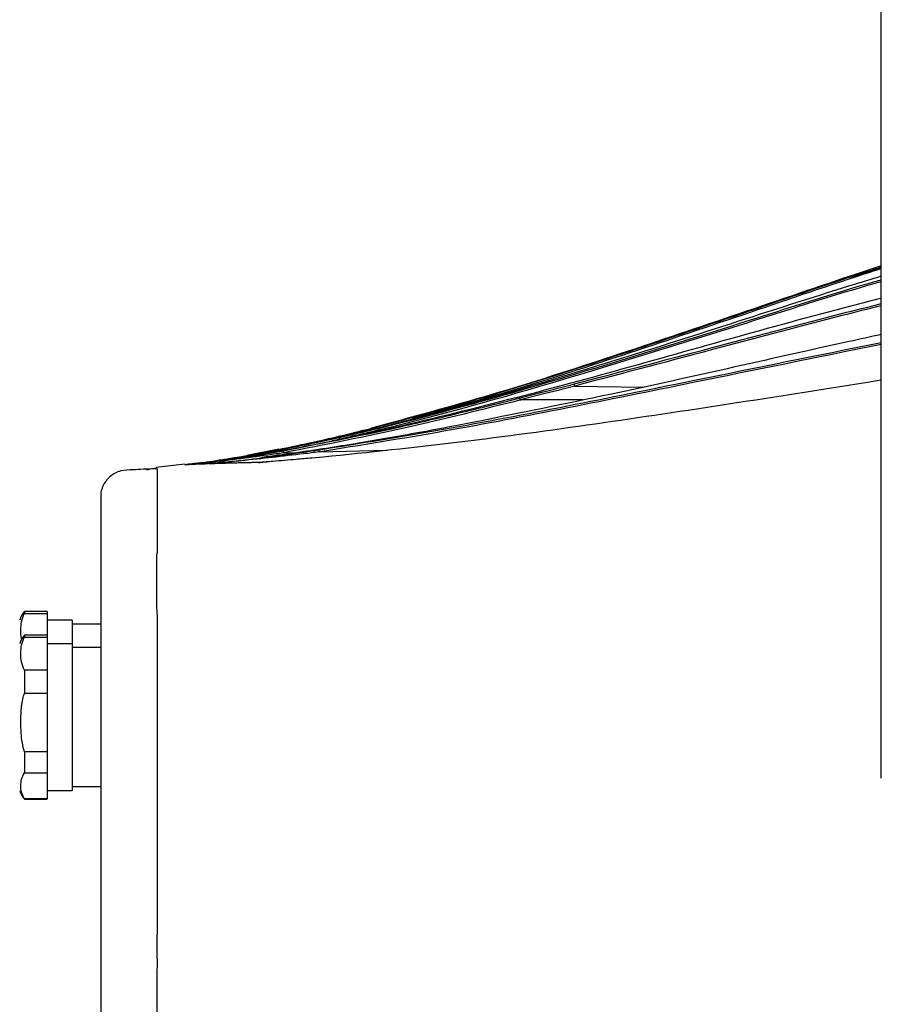
# Model space of a CAD drawing. Extents: x 7 to 113, y 1 to 88.
# Drawn here: x 19 to 25, y 37 to 43 of the extents above; entities that cross this region are included whole.
import ezdxf

# ---------------------------------------------------------------- set-up
doc = ezdxf.new("R2010")
doc.units = 0
doc.header["$MEASUREMENT"] = 0
doc.layers.add('OBJECT', color=7, linetype='CONTINUOUS')

msp = doc.modelspace()

# ---------------------------------------------------------------- linework, layer by layer
at = {"layer": 'OBJECT'}
for p, q in [((24.7496, 38.2279), (24.7496, 45.6528)), ((24.7496, 41.4941), (24.5569, 41.4304)), ((24.5596, 41.4239), (24.7496, 41.484)), ((24.7496, 41.484), (24.5599, 41.4239)), ((22.7994, 40.7268), (23.2352, 40.7215)), ((22.8509, 40.6393), (22.453, 40.6394)), ((22.1032, 40.4866), (22.0138, 40.4695)), ((21.0267, 40.3439), (20.6721, 40.2768)), ((20.9107, 40.3258), (20.7058, 40.2853)), ((20.9406, 40.3018), (21.0286, 40.3041)), ((21.1672, 40.3078), (21.6007, 40.3192)), ((20.4268, 40.2398), (20.4133, 40.2379)), ((20.459, 40.2419), (20.4202, 40.2373)), ((20.4553, 40.2407), (20.4338, 40.2379)), ((20.5639, 40.2435), (20.5201, 40.2387)), ((20.549, 40.2394), (20.5483, 40.24)), ((20.6721, 40.2768), (20.5918, 40.2642)), ((20.8734, 40.2468), (20.8734, 40.2473)), ((21.1935, 40.2747), (21.1211, 40.2681)), ((20.3109, 40.2298), (20.1293, 40.2076)), ((20.1357, 40.1776), (20.1357, 40.1586)), ((20.3113, 40.2258), (20.3114, 40.2258)), ((20.3114, 40.2258), (20.3114, 40.2258)), ((20.3208, 40.2262), (20.313, 40.2259)), ((20.3448, 40.2272), (20.3273, 40.2265)), ((20.1357, 39.7915), (20.1357, 39.6646)), ((19.4346, 39.2903), (19.2896, 39.2903)), ((19.2896, 39.2903), (19.2896, 39.277)), ((19.4346, 39.2903), (19.4346, 39.277)), ((19.2896, 39.277), (19.4346, 39.277)), ((19.4346, 39.277), (19.4346, 39.1403)), ((19.5946, 39.2353), (19.4346, 39.2353)), ((19.5946, 39.2353), (19.5946, 39.0853)), ((20.1357, 39.2722), (20.1357, 38.9605)), ((19.7758, 39.2103), (19.5946, 39.2103)), ((19.4346, 39.1403), (19.2896, 39.1403)), ((19.2896, 39.1403), (19.2896, 39.127)), ((19.2896, 39.127), (19.4346, 39.127)), ((19.4346, 39.1403), (19.4346, 39.127)), ((19.4346, 39.127), (19.4346, 38.9164)), ((19.5946, 39.0853), (19.4346, 39.0853)), ((19.5946, 39.0853), (19.5946, 38.1503)), ((19.7758, 39.0603), (19.5946, 39.0603)), ((19.2896, 38.9164), (19.2896, 38.7708)), ((19.4346, 38.9164), (19.2896, 38.9164)), ((19.4346, 38.9164), (19.4346, 38.7708)), ((19.2896, 38.7708), (19.4346, 38.7708)), ((19.4346, 38.7708), (19.4346, 38.3958)), ((20.1357, 38.5898), (20.1357, 38.3557)), ((19.2896, 38.3958), (19.2896, 38.2617)), ((19.4346, 38.3958), (19.2896, 38.3958)), ((19.4346, 38.3958), (19.4346, 38.2617)), ((19.2896, 38.2617), (19.4346, 38.2617)), ((19.4346, 38.2617), (19.4346, 38.0971)), ((19.5946, 38.1753), (19.7758, 38.1753)), ((19.2896, 38.0971), (19.2896, 38.0953)), ((19.4346, 38.0971), (19.2896, 38.0971)), ((19.4346, 38.1503), (19.5946, 38.1503)), ((19.2896, 38.0953), (19.4346, 38.0953)), ((20.1357, 37.9167), (20.1357, 37.6953)), ((20.1357, 37.0782), (20.1357, 37.2306))]:
    msp.add_line(p, q, dxfattribs=at)
at = {"layer": 'OBJECT', "flags": 128}
msp.add_lwpolyline([(20.0704, 40.1927), (20.0926, 40.2001), (20.1294, 40.2064)], dxfattribs=at)
at = {"layer": 'OBJECT'}
for centre, radius, start, end in [((20.9842, 40.3139), 0.0452, 178.06911, 195.49152), ((21.2211, 40.32), 0.0552, 178.54274, 192.78326), ((20.4189, 40.2368), 0.00138, 17.25889, 76.05634), ((20.4437, 40.2372), 0.00129, 17.76447, 75.14954), ((20.4334, 40.2369), 0.0115, 344.80865, 3.49078), ((19.4034, 39.1925), 0.15, 139.33558, 163.4435), ((19.4034, 39.0425), 0.15, 139.33558, 163.4435), ((19.4034, 38.193), 0.15, 196.5565, 220.66442)]:
    msp.add_arc(centre, radius, start, end, dxfattribs=at)
for points, knots in [([(20.7589, 40.2948), (20.891, 40.3207), (21.1551, 40.3726), (21.6781, 40.5011), (22.3263, 40.6843), (23.0961, 40.9311), (23.8622, 41.1897), (24.4122, 41.3786), (24.7092, 41.4738), (24.7496, 41.4868)], [0, 0, 0, 0, 0.096824, 0.193657, 0.387516, 0.581457, 0.775497, 0.969492, 1, 1, 1, 1]), ([(24.7496, 41.4276), (24.6848, 41.4078), (24.3627, 41.3094), (23.7865, 41.1225), (23.0175, 40.8772), (22.2445, 40.6438), (21.6029, 40.4696), (21.2167, 40.3845), (21.0937, 40.3575)], [0, 0, 0, 0, 0.053346, 0.265189, 0.47703, 0.689016, 0.900956, 1, 1, 1, 1]), ([(24.5569, 41.4304), (24.3034, 41.3444), (23.7964, 41.1724), (23.0357, 40.9142), (22.2721, 40.6678), (21.7561, 40.5284), (21.4988, 40.4588)], [0, 0, 0, 0, 0.250242, 0.50048, 0.750925, 1, 1, 1, 1]), ([(24.7496, 41.4759), (24.7102, 41.4632), (24.4143, 41.3681), (23.8655, 41.1794), (23.0991, 40.922), (22.3995, 40.6945), (21.9499, 40.5714), (21.7604, 40.5195)], [0, 0, 0, 0, 0.039522, 0.297056, 0.554588, 0.812282, 1, 1, 1, 1]), ([(24.5599, 41.4239), (24.5599, 41.4238), (24.56, 41.4237), (24.5603, 41.4234), (24.5613, 41.423), (24.5624, 41.423), (24.5632, 41.423)], [0, 0, 0, 0, 0.063116, 0.147022, 0.305261, 1, 1, 1, 1]), ([(20.8298, 40.304), (20.9616, 40.3298), (21.2254, 40.3813), (21.7482, 40.5059), (22.3966, 40.6817), (23.1681, 40.9149), (23.9378, 41.1544), (24.4631, 41.3242), (24.7357, 41.4015), (24.7496, 41.4055)], [0, 0, 0, 0, 0.098797, 0.1977, 0.395496, 0.593324, 0.791344, 0.989361, 1, 1, 1, 1]), ([(24.7496, 41.3933), (24.7366, 41.3896), (24.4651, 41.3125), (23.9409, 41.1431), (23.1713, 40.9033), (22.3994, 40.6707), (21.7589, 40.4947), (21.3736, 40.4061), (21.2505, 40.3778)], [0, 0, 0, 0, 0.011091, 0.23232, 0.453553, 0.674846, 0.896103, 1, 1, 1, 1]), ([(24.7496, 41.2867), (24.6851, 41.2703), (24.1008, 41.1215), (23.2658, 40.8766), (22.2294, 40.6004), (21.5769, 40.4436), (21.0509, 40.3341), (20.7856, 40.2904), (20.6529, 40.2685)], [0, 0, 0, 0, 0.047243, 0.428372, 0.619005, 0.809603, 0.904751, 1, 1, 1, 1]), ([(22.7939, 40.7409), (23.103, 40.8224), (23.6705, 40.972), (24.3213, 41.1462), (24.6652, 41.232), (24.7496, 41.2531)], [0, 0, 0, 0, 0.474347, 0.871005, 1, 1, 1, 1]), ([(24.7496, 41.2397), (24.666, 41.2188), (24.3231, 41.133), (23.673, 40.9589), (23.1054, 40.8092), (22.7962, 40.7276)], [0, 0, 0, 0, 0.127841, 0.52493, 1, 1, 1, 1]), ([(24.7496, 41.0557), (24.6814, 41.0409), (24.3509, 40.9696), (23.7598, 40.8353), (22.9469, 40.6559), (22.3935, 40.5449), (22.1032, 40.4866)], [0, 0, 0, 0, 0.077271, 0.374733, 0.672083, 1, 1, 1, 1]), ([(21.1659, 40.3214), (21.4308, 40.3637), (21.9606, 40.4483), (22.7501, 40.6002), (23.6791, 40.7889), (24.3456, 40.9241), (24.7496, 41.006)], [0, 0, 0, 0, 0.220289, 0.440622, 0.660965, 1, 1, 1, 1]), ([(24.7496, 40.9932), (24.3463, 40.9112), (23.6804, 40.7759), (22.752, 40.587), (21.9623, 40.4348), (21.4323, 40.3501), (21.1672, 40.3078)], [0, 0, 0, 0, 0.338602, 0.559072, 0.779533, 1, 1, 1, 1]), ([(24.7496, 40.7645), (24.7157, 40.7591), (24.3956, 40.7082), (23.7887, 40.6127), (22.9275, 40.4837), (22.0629, 40.3647), (21.4834, 40.3047), (21.1935, 40.2747)], [0, 0, 0, 0, 0.028719, 0.27129, 0.513898, 0.756778, 1, 1, 1, 1]), ([(22.4471, 40.6519), (22.4909, 40.6633), (22.6069, 40.6935), (22.7222, 40.7227), (22.7939, 40.7409)], [0, 0, 0, 0, 0.377072, 1, 1, 1, 1]), ([(22.7962, 40.7276), (22.7959, 40.7287), (22.7953, 40.7307), (22.7945, 40.7341), (22.7939, 40.7371), (22.7937, 40.7395), (22.7938, 40.7406), (22.7939, 40.7409), (22.7939, 40.7409)], [0, 0, 0, 0, 0.190219, 0.3804215, 0.5706464, 0.7609259, 0.9694817, 1, 1, 1, 1]), ([(22.7994, 40.7268), (22.7266, 40.709), (22.6103, 40.6806), (22.4932, 40.6512), (22.4493, 40.6402)], [0, 0, 0, 0, 0.625641, 1, 1, 1, 1]), ([(22.7962, 40.7276), (22.7962, 40.7275), (22.7963, 40.7274), (22.7965, 40.7272), (22.7974, 40.7269), (22.7984, 40.7268), (22.7993, 40.7268), (22.7994, 40.7268)], [0, 0, 0, 0, 0.057094, 0.131447, 0.269084, 0.859358, 1, 1, 1, 1]), ([(20.939, 40.3154), (21.202, 40.3668), (21.507, 40.4263), (21.9757, 40.535), (22.216, 40.5935), (22.4143, 40.6436), (22.4471, 40.6519)], [0, 0, 0, 0, 0.519534, 0.602458, 0.934168, 1, 1, 1, 1]), ([(22.453, 40.6394), (22.2119, 40.5789), (21.7113, 40.4532), (21.2038, 40.3535), (20.9406, 40.3018)], [0, 0, 0, 0, 0.481572, 1, 1, 1, 1]), ([(22.4493, 40.6402), (22.449, 40.6413), (22.4485, 40.6435), (22.4477, 40.6467), (22.4473, 40.6494), (22.4471, 40.651), (22.4471, 40.6517), (22.4471, 40.6518), (22.4471, 40.6519)], [0, 0, 0, 0, 0.20744, 0.414886, 0.622352, 0.829869, 0.96471, 1, 1, 1, 1]), ([(22.4493, 40.6402), (22.4493, 40.6402), (22.4494, 40.6401), (22.4496, 40.6399), (22.4504, 40.6395), (22.4516, 40.6394), (22.4526, 40.6394), (22.453, 40.6394)], [0, 0, 0, 0, 0.045857, 0.10584, 0.218323, 0.710982, 1, 1, 1, 1]), ([(22.0138, 40.4695), (21.8766, 40.4441), (21.6107, 40.3948), (21.2078, 40.3277), (20.9414, 40.291), (20.8048, 40.2722)], [0, 0, 0, 0, 0.342018, 0.662589, 1, 1, 1, 1]), ([(20.407, 40.2381), (20.449, 40.244), (20.5332, 40.256), (20.6509, 40.2753), (20.7262, 40.2889), (20.7589, 40.2948)], [0, 0, 0, 0, 0.358646, 0.7206, 1, 1, 1, 1]), ([(20.4192, 40.2382), (20.4709, 40.2454), (20.5747, 40.26), (20.712, 40.2827), (20.797, 40.2981), (20.8298, 40.304)], [0, 0, 0, 0, 0.3779956, 0.7602661, 1, 1, 1, 1]), ([(20.444, 40.2384), (20.4767, 40.2427), (20.5421, 40.2514), (20.6748, 40.2708), (20.8073, 40.2922), (20.9063, 40.3096), (20.939, 40.3154)], [0, 0, 0, 0, 0.198764, 0.397877, 0.800957, 1, 1, 1, 1]), ([(20.9406, 40.3018), (20.9078, 40.297), (20.8092, 40.2826), (20.6437, 40.2602), (20.5113, 40.2451), (20.4449, 40.2376)], [0, 0, 0, 0, 0.199062, 0.598503, 1, 1, 1, 1]), ([(20.5483, 40.24), (20.589, 40.2446), (20.7614, 40.2642), (20.9684, 40.2923), (21.133, 40.3166), (21.1659, 40.3214)], [0, 0, 0, 0, 0.198188, 0.839779, 1, 1, 1, 1]), ([(21.1672, 40.3078), (21.1343, 40.3037), (20.9694, 40.2835), (20.7626, 40.2599), (20.5897, 40.2433), (20.549, 40.2394)], [0, 0, 0, 0, 0.160204, 0.802142, 1, 1, 1, 1]), ([(20.4055, 40.238), (20.3744, 40.2338), (20.343, 40.2297), (20.3117, 40.2259), (20.3113, 40.2258)], [0, 0, 0, 0, 0.98808, 1, 1, 1, 1]), ([(20.313, 40.2259), (20.3134, 40.2259), (20.3447, 40.2298), (20.3761, 40.2339), (20.407, 40.2381)], [0, 0, 0, 0, 0.0119849, 1, 1, 1, 1]), ([(20.4133, 40.2379), (20.3828, 40.2339), (20.3519, 40.2299), (20.3212, 40.2263), (20.3208, 40.2262)], [0, 0, 0, 0, 0.987856, 1, 1, 1, 1]), ([(20.3936, 40.2354), (20.3723, 40.2329), (20.3485, 40.2302), (20.3247, 40.2273), (20.3222, 40.227)], [0, 0, 0, 0, 0.8962257, 1, 1, 1, 1]), ([(20.3273, 40.2265), (20.3276, 40.2265), (20.3583, 40.2302), (20.389, 40.2342), (20.4192, 40.2382)], [0, 0, 0, 0, 0.0123707, 1, 1, 1, 1]), ([(20.4202, 40.2373), (20.394, 40.2343), (20.3677, 40.2313), (20.3414, 40.2282), (20.3412, 40.2281)], [0, 0, 0, 0, 0.994674, 1, 1, 1, 1]), ([(20.4338, 40.2379), (20.4044, 40.2343), (20.3747, 40.2306), (20.3451, 40.2272), (20.3448, 40.2272)], [0, 0, 0, 0, 0.987254, 1, 1, 1, 1]), ([(20.3558, 40.2276), (20.3561, 40.2277), (20.3857, 40.2311), (20.415, 40.2348), (20.444, 40.2384)], [0, 0, 0, 0, 0.013143, 1, 1, 1, 1]), ([(20.4449, 40.2376), (20.417, 40.2345), (20.3881, 40.2313), (20.3587, 40.228), (20.3569, 40.2278), (20.3562, 40.2277), (20.3558, 40.2276)], [0, 0, 0, 0, 0.939484, 0.973943, 0.986785, 1, 1, 1, 1]), ([(20.4445, 40.2338), (20.4179, 40.2326), (20.3882, 40.2313), (20.3588, 40.228), (20.3558, 40.2276)], [0, 0, 0, 0, 0.898416, 1, 1, 1, 1]), ([(20.4413, 40.2307), (20.4229, 40.2301), (20.3858, 40.2288), (20.3658, 40.228), (20.3558, 40.2276)], [0, 0, 0, 0, 0.498847, 1, 1, 1, 1]), ([(20.5201, 40.2387), (20.4942, 40.2361), (20.4679, 40.2334), (20.4417, 40.2308), (20.4413, 40.2307)], [0, 0, 0, 0, 0.984927, 1, 1, 1, 1]), ([(20.7805, 40.2401), (20.7388, 40.2391), (20.6562, 40.2372), (20.573, 40.2349), (20.5121, 40.2331), (20.4841, 40.2322), (20.4701, 40.2317)], [0, 0, 0, 0, 0.280875, 0.556255, 0.779683, 1, 1, 1, 1]), ([(20.4701, 40.2317), (20.4714, 40.2318), (20.4976, 40.2345), (20.5236, 40.2373), (20.5483, 40.24)], [0, 0, 0, 0, 0.051334, 1, 1, 1, 1]), ([(20.549, 40.2394), (20.524, 40.237), (20.4978, 40.2345), (20.4714, 40.2318), (20.4701, 40.2317)], [0, 0, 0, 0, 0.94897, 1, 1, 1, 1]), ([(20.5486, 40.2366), (20.5486, 40.2366), (20.5407, 40.2366), (20.5248, 40.2357), (20.501, 40.2344), (20.4828, 40.2328), (20.4725, 40.232), (20.4701, 40.2317), (20.4701, 40.2317)], [0, 0, 0, 0, 0.00003, 0.302728, 0.605855, 0.909005, 0.99997, 1, 1, 1, 1]), ([(20.5486, 40.2366), (20.5587, 40.2368), (20.5779, 40.2373), (20.6132, 40.2383), (20.6529, 40.2393), (20.6991, 40.2405), (20.7549, 40.242), (20.8041, 40.2433), (20.8311, 40.244)], [0, 0, 0, 0, 0.184577, 0.354588, 0.510891, 0.668184, 0.817713, 1, 1, 1, 1]), ([(20.5486, 40.2366), (20.5487, 40.2367), (20.5489, 40.237), (20.5489, 40.2387), (20.549, 40.2394)], [0, 0, 0, 0, 0.558241, 1, 1, 1, 1]), ([(20.8734, 40.2473), (20.859, 40.2461), (20.828, 40.2437), (20.797, 40.2414), (20.7805, 40.2401)], [0, 0, 0, 0, 0.467616, 1, 1, 1, 1]), ([(20.7805, 40.2401), (20.7822, 40.2403), (20.7862, 40.2406), (20.7903, 40.2409), (20.7926, 40.241)], [0, 0, 0, 0, 0.412053, 1, 1, 1, 1]), ([(21.1211, 40.2681), (21.088, 40.2652), (21.0054, 40.2579), (20.9228, 40.2512), (20.8734, 40.2473)], [0, 0, 0, 0, 0.402078, 1, 1, 1, 1]), ([(20.1315, 40.2006), (20.118, 40.1999), (20.0911, 40.1987), (20.0389, 40.1965), (19.9774, 40.1932), (19.9156, 40.1925), (19.8676, 40.1732), (19.8353, 40.1515), (19.8083, 40.123), (19.7886, 40.089), (19.7784, 40.0607), (19.7767, 40.0444), (19.7764, 40.0411)], [0, 0, 0, 0, 0.101114, 0.20021, 0.355932, 0.532119, 0.620726, 0.709251, 0.798312, 0.887703, 0.977404, 1, 1, 1, 1]), ([(20.1297, 40.2044), (20.1291, 40.2047), (20.1282, 40.2052), (20.1341, 40.2017), (20.1357, 40.2008)], [0, 0, 0, 0, 0.739277, 1, 1, 1, 1]), ([(20.1357, 40.2004), (20.1357, 40.2004), (20.1356, 40.2004), (20.1355, 40.2004), (20.1352, 40.2004), (20.1346, 40.2003), (20.1336, 40.2003), (20.132, 40.2004), (20.1316, 40.2005), (20.1312, 40.2006)], [0, 0, 0, 0, 0.001288, 0.002776, 0.006727, 0.019678, 0.06796, 0.256858, 1, 1, 1, 1]), ([(20.1357, 40.2004), (20.1357, 40.2005), (20.1357, 40.2007), (20.1357, 40.1852), (20.1357, 40.1776)], [0, 0, 0, 0, 0.502599, 1, 1, 1, 1]), ([(20.1357, 40.1586), (20.1357, 40.1575), (20.1357, 40.1349), (20.1357, 40.0771), (20.1357, 39.9915), (20.1357, 39.9505)], [0, 0, 0, 0, 0.026608, 0.534051, 1, 1, 1, 1]), ([(19.7758, 40.0411), (19.7758, 40.0411), (19.7758, 40.041), (19.7758, 40.0386), (19.7758, 40.0149), (19.7758, 39.972), (19.7758, 39.9035), (19.7758, 39.8031), (19.7758, 39.6928), (19.7758, 39.5724), (19.7758, 39.4481), (19.7758, 39.3186), (19.7758, 39.1957), (19.7758, 39.0057), (19.7758, 38.7417), (19.7758, 38.3999), (19.7758, 38.0517), (19.7758, 37.7026), (19.7758, 37.364), (19.7758, 37.1061), (19.7758, 36.926), (19.7758, 36.8043), (19.7758, 36.6604), (19.7758, 36.5095), (19.7758, 36.3569), (19.7758, 36.2177), (19.7758, 36.0861), (19.7758, 35.9873), (19.7758, 35.933), (19.7758, 35.8996), (19.7758, 35.8943), (19.7758, 35.8943), (19.7758, 35.8944)], [0, 0, 0, 0, 0.006963, 0.025308, 0.040548, 0.062418, 0.082898, 0.108824, 0.135183, 0.16016, 0.192624, 0.220136, 0.247122, 0.273544, 0.342783, 0.412562, 0.482991, 0.553388, 0.623102, 0.689032, 0.71289, 0.73675, 0.766878, 0.806507, 0.83768, 0.871066, 0.904382, 0.927908, 0.953186, 0.970559, 0.990483, 1, 1, 1, 1]), ([(20.1357, 39.9505), (20.1357, 39.9466), (20.1357, 39.8958), (20.1357, 39.8415), (20.1357, 39.7915)], [0, 0, 0, 0, 0.077165, 1, 1, 1, 1]), ([(20.1356, 39.2728), (20.1352, 39.28), (20.132, 39.3469), (20.1335, 39.4622), (20.1328, 39.5799), (20.1339, 39.6423), (20.1346, 39.6581), (20.1351, 39.6622), (20.1353, 39.6633), (20.1355, 39.6636), (20.1355, 39.6637), (20.1356, 39.6637), (20.1356, 39.6637)], [0, 0, 0, 0, 0.054128, 0.500143, 0.872355, 0.96679, 0.990999, 0.997363, 0.999127, 0.999666, 0.999856, 1, 1, 1, 1]), ([(19.2739, 39.1124), (19.2731, 39.1147), (19.2659, 39.1349), (19.2671, 39.173), (19.2687, 39.2261), (19.2826, 39.2599), (19.2896, 39.277)], [0, 0, 0, 0, 0.041251, 0.373972, 0.684422, 1, 1, 1, 1]), ([(19.2896, 38.9164), (19.2825, 38.9339), (19.2682, 38.9694), (19.2664, 39.023), (19.2689, 39.0761), (19.2826, 39.1099), (19.2896, 39.127)], [0, 0, 0, 0, 0.252594, 0.511971, 0.753987, 1, 1, 1, 1]), ([(20.1357, 38.9605), (20.1357, 38.857), (20.1357, 38.7342), (20.1357, 38.6093), (20.1357, 38.5898)], [0, 0, 0, 0, 0.843689, 1, 1, 1, 1]), ([(19.2896, 38.3958), (19.2848, 38.4146), (19.2693, 38.4759), (19.2653, 38.5902), (19.2698, 38.6978), (19.2863, 38.7588), (19.2896, 38.7708)], [0, 0, 0, 0, 0.154008, 0.500108, 0.901205, 1, 1, 1, 1]), ([(20.1357, 38.3557), (20.1357, 38.2191), (20.1357, 38.0729), (20.1357, 37.9264), (20.1357, 37.9167)], [0, 0, 0, 0, 0.933799, 1, 1, 1, 1]), ([(19.2896, 38.0971), (19.2825, 38.1108), (19.2682, 38.1386), (19.2664, 38.1804), (19.2689, 38.2219), (19.2826, 38.2484), (19.2896, 38.2617)], [0, 0, 0, 0, 0.252594, 0.511971, 0.753987, 1, 1, 1, 1]), ([(20.1357, 37.6953), (20.1357, 37.6171), (20.1357, 37.461), (20.1357, 37.3072), (20.1357, 37.2306)], [0, 0, 0, 0, 0.501553, 1, 1, 1, 1]), ([(20.1356, 37.0766), (20.1353, 37.0678), (20.1346, 37.0418), (20.1339, 36.9565), (20.1331, 36.817), (20.1327, 36.6812), (20.1338, 36.6007), (20.1346, 36.5809), (20.1351, 36.5762), (20.1354, 36.5751), (20.1355, 36.5749), (20.1356, 36.5749), (20.1356, 36.5749), (20.1356, 36.5748), (20.1357, 36.5749), (20.1357, 36.5749), (20.1357, 36.5749), (20.1357, 36.5749)], [0, 0, 0, 0, 0.051432, 0.151883, 0.499856, 0.877078, 0.970279, 0.992928, 0.99828, 0.999493, 0.999658, 0.999723, 0.99978, 0.999831, 0.999882, 0.999937, 1, 1, 1, 1])]:
    msp.add_open_spline(points, degree=3, knots=knots, dxfattribs=at)

doc.saveas('drawing.dxf')
